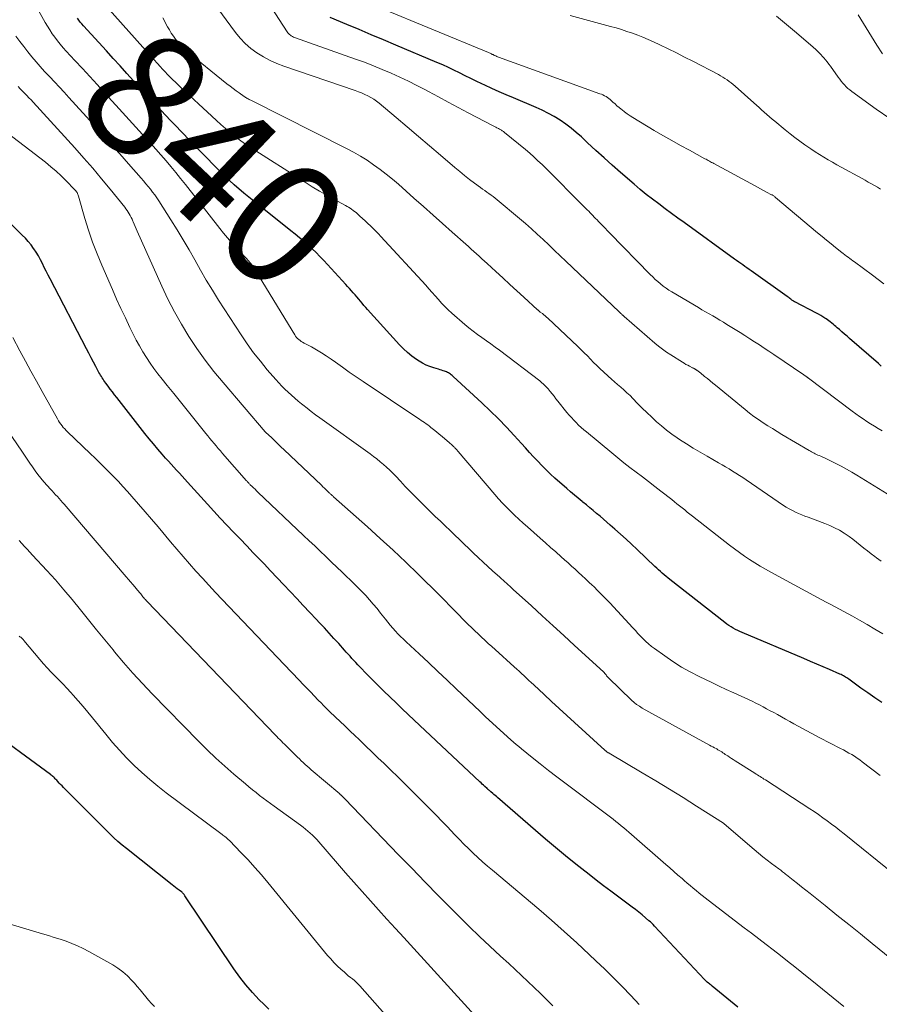
# Model space of a CAD drawing. Units: feet. Extents: x 1950000 to 1955015, y 580000 to 585000.
# Drawn here: x 1950401 to 1950539, y 580359 to 580518 of the extents above; entities that cross this region are included whole.
import ezdxf
from ezdxf.enums import TextEntityAlignment as Align

# ---------------------------------------------------------------- set-up
doc = ezdxf.new("R2010")
doc.units = ezdxf.units.FT
doc.header["$LTSCALE"] = 100
doc.header["$MEASUREMENT"] = 0
for name, color, linetype, lineweight in [('CONTOUR INDEX', 32, 'Continuous', 25), ('CONTOUR INDEX LABEL', 7, 'Continuous', 15), ('CONTOUR INTERMEDIATE', 40, 'Continuous', 15)]:
    doc.layers.add(name, color=color, linetype=linetype, lineweight=lineweight)
doc.styles.add('slant', font='romans.shx', dxfattribs={"oblique": 14.999978})

msp = doc.modelspace()

# ---------------------------------------------------------------- linework, layer by layer
at = {"layer": 'CONTOUR INDEX', "flags": 128}
for points, elevation in [([(1950539.72, 580407.77), (1950538.58, 580408.53), (1950537.45, 580409.31), (1950536.34, 580410.1), (1950534.41, 580411.51), (1950534.24, 580411.63), (1950534.07, 580411.74), (1950533.9, 580411.86), (1950533.72, 580411.97), (1950533.54, 580412.07), (1950533.36, 580412.17), (1950533.17, 580412.27), (1950532.98, 580412.35), (1950531.3, 580413.08), (1950530.27, 580413.52), (1950529.24, 580413.96), (1950528.21, 580414.4), (1950527.18, 580414.84), (1950517.24, 580419.03), (1950516.87, 580419.19), (1950516.5, 580419.37), (1950516.14, 580419.56), (1950515.78, 580419.75), (1950515.43, 580419.97), (1950515.09, 580420.19), (1950514.76, 580420.42), (1950514.43, 580420.67), (1950505.57, 580427.6), (1950505.26, 580427.85), (1950504.95, 580428.1), (1950504.64, 580428.36), (1950504.34, 580428.62), (1950504.05, 580428.89), (1950503.75, 580429.16), (1950503.46, 580429.43), (1950503.17, 580429.71), (1950500.29, 580432.45), (1950499.41, 580433.29), (1950498.52, 580434.11), (1950497.62, 580434.92), (1950496.71, 580435.73), (1950495.96, 580436.38), (1950495.42, 580436.85), (1950494.87, 580437.32), (1950494.32, 580437.78), (1950493.77, 580438.25), (1950493.22, 580438.7), (1950492.66, 580439.16), (1950492.11, 580439.62), (1950491.55, 580440.07), (1950491.42, 580440.18), (1950490.8, 580440.69), (1950490.18, 580441.21), (1950489.57, 580441.73), (1950488.96, 580442.26), (1950487.04, 580443.94), (1950486.33, 580444.59), (1950485.62, 580445.26), (1950484.94, 580445.95), (1950484.27, 580446.65), (1950483.61, 580447.37), (1950482.96, 580448.08), (1950482.3, 580448.8), (1950481.65, 580449.52), (1950480.48, 580450.82), (1950479.22, 580452.17), (1950477.94, 580453.5), (1950476.62, 580454.79), (1950475.28, 580456.06), (1950470.64, 580460.33), (1950470.5, 580460.46), (1950470.35, 580460.57), (1950470.21, 580460.68), (1950470.05, 580460.79), (1950469.9, 580460.89), (1950469.74, 580460.97), (1950469.57, 580461.05), (1950469.4, 580461.12), (1950469.26, 580461.17), (1950469.02, 580461.25), (1950468.77, 580461.33), (1950468.53, 580461.41), (1950468.28, 580461.48), (1950467.51, 580461.71), (1950466.89, 580461.92), (1950466.29, 580462.17), (1950465.71, 580462.47), (1950465.15, 580462.81), (1950464.73, 580463.08), (1950463.99, 580463.61), (1950463.28, 580464.17), (1950462.62, 580464.78), (1950461.99, 580465.43), (1950456.86, 580471.13), (1950456.56, 580471.45), (1950456.27, 580471.79), (1950455.99, 580472.12), (1950455.71, 580472.46), (1950455.42, 580472.8), (1950455.14, 580473.14), (1950454.85, 580473.47), (1950454.55, 580473.8), (1950454.24, 580474.15), (1950453.93, 580474.48), (1950453.63, 580474.81), (1950453.33, 580475.15), (1950449.79, 580479.01), (1950449.18, 580479.67), (1950448.55, 580480.3), (1950447.9, 580480.92), (1950447.24, 580481.52), (1950446.57, 580482.11), (1950445.89, 580482.69), (1950445.2, 580483.26), (1950444.5, 580483.82), (1950438.5, 580488.57), (1950436.91, 580489.88), (1950435.36, 580491.22), (1950433.86, 580492.62), (1950432.39, 580494.06), (1950432.13, 580494.33), (1950430.82, 580495.67), (1950429.52, 580497), (1950428.22, 580498.35), (1950426.92, 580499.69), (1950425.85, 580500.82), (1950425.09, 580501.6), (1950424.34, 580502.39), (1950423.58, 580503.18), (1950422.82, 580503.97), (1950422.07, 580504.76), (1950421.33, 580505.55), (1950420.59, 580506.35), (1950419.85, 580507.16), (1950419.14, 580507.96), (1950418.05, 580509.18), (1950416.96, 580510.39), (1950415.86, 580511.59), (1950414.77, 580512.8), (1950411.06, 580516.87), (1950410.8, 580517.16), (1950410.55, 580517.46), (1950410.32, 580517.77), (1950410.09, 580518.09)], 840), ([(1950539.65, 580461.98), (1950539.18, 580462.39), (1950534.52, 580466.47), (1950534.12, 580466.82), (1950533.71, 580467.17), (1950533.31, 580467.52), (1950532.9, 580467.87), (1950532.52, 580468.19), (1950532.31, 580468.38), (1950532.09, 580468.56), (1950531.87, 580468.75), (1950531.66, 580468.93), (1950531.43, 580469.11), (1950531.21, 580469.28), (1950530.98, 580469.45), (1950530.75, 580469.61), (1950530.56, 580469.74), (1950530.22, 580469.95), (1950529.88, 580470.16), (1950529.53, 580470.36), (1950529.18, 580470.55), (1950525.7, 580472.34), (1950525.64, 580472.37), (1950525.59, 580472.41), (1950525.53, 580472.44), (1950525.47, 580472.48), (1950525.42, 580472.51), (1950525.36, 580472.55), (1950525.31, 580472.59), (1950525.25, 580472.63), (1950525.07, 580472.78), (1950524.93, 580472.89), (1950524.78, 580473), (1950524.63, 580473.11), (1950524.48, 580473.22), (1950518.66, 580477.35), (1950518.33, 580477.59), (1950518, 580477.82), (1950517.66, 580478.06), (1950517.33, 580478.3), (1950517, 580478.53), (1950516.66, 580478.77), (1950516.33, 580479.01), (1950516, 580479.25), (1950507.89, 580485.12), (1950506.86, 580485.86), (1950505.84, 580486.62), (1950504.81, 580487.37), (1950503.79, 580488.13), (1950502.77, 580488.9), (1950501.77, 580489.68), (1950500.79, 580490.49), (1950499.81, 580491.31), (1950497.64, 580493.18), (1950496.29, 580494.36), (1950494.96, 580495.55), (1950493.63, 580496.76), (1950492.32, 580497.98), (1950491.31, 580498.94), (1950490.49, 580499.67), (1950489.65, 580500.37), (1950488.78, 580501.02), (1950487.87, 580501.64), (1950486.94, 580502.21), (1950485.99, 580502.74), (1950485.01, 580503.23), (1950484.02, 580503.68), (1950480.36, 580505.23), (1950479.2, 580505.72), (1950478.04, 580506.23), (1950476.89, 580506.75), (1950475.75, 580507.28), (1950475.28, 580507.5), (1950474.37, 580507.93), (1950473.47, 580508.37), (1950472.57, 580508.81), (1950471.68, 580509.26), (1950470.78, 580509.7), (1950469.87, 580510.13), (1950468.96, 580510.54), (1950468.04, 580510.94), (1950461.39, 580513.75), (1950459.42, 580514.58), (1950457.46, 580515.4), (1950455.49, 580516.23), (1950453.53, 580517.05), (1950450.82, 580518.17)], 860), ([(1950516.53, 580358.63), (1950512.39, 580362.06), (1950512.24, 580362.18), (1950512.09, 580362.31), (1950511.94, 580362.43), (1950511.79, 580362.55), (1950511.6, 580362.7), (1950511.55, 580362.75), (1950511.49, 580362.8), (1950511.43, 580362.85), (1950511.38, 580362.9), (1950511.32, 580362.96), (1950511.27, 580363.01), (1950511.21, 580363.06), (1950511.16, 580363.12), (1950503.1, 580371.73), (1950502.88, 580371.96), (1950502.66, 580372.17), (1950502.44, 580372.39), (1950502.2, 580372.59), (1950501.64, 580373.08), (1950501.12, 580373.52), (1950500.59, 580373.96), (1950500.05, 580374.38), (1950499.51, 580374.79), (1950496.06, 580377.34), (1950494.88, 580378.23), (1950493.7, 580379.13), (1950492.54, 580380.04), (1950491.38, 580380.95), (1950490.4, 580381.73), (1950488.77, 580383.05), (1950487.14, 580384.39), (1950485.54, 580385.74), (1950483.94, 580387.11), (1950477.8, 580392.44), (1950477.61, 580392.61), (1950477.41, 580392.78), (1950477.22, 580392.95), (1950477.02, 580393.12), (1950476.74, 580393.36), (1950476.68, 580393.41), (1950476.63, 580393.46), (1950476.57, 580393.51), (1950476.51, 580393.56), (1950476.42, 580393.62), (1950476.41, 580393.64), (1950476.39, 580393.65), (1950476.37, 580393.66), (1950476.36, 580393.68), (1950476.3, 580393.73), (1950476.28, 580393.74), (1950476.26, 580393.75), (1950476.25, 580393.77), (1950476.23, 580393.78), (1950476.17, 580393.84), (1950476.15, 580393.85), (1950476.14, 580393.87), (1950476.12, 580393.88), (1950476.11, 580393.89), (1950475.74, 580394.24), (1950475.54, 580394.43), (1950475.34, 580394.61), (1950475.14, 580394.8), (1950474.94, 580394.99), (1950464.37, 580404.93), (1950463.4, 580405.85), (1950462.43, 580406.77), (1950461.46, 580407.7), (1950460.5, 580408.63), (1950460.43, 580408.69), (1950459.5, 580409.59), (1950458.58, 580410.5), (1950457.67, 580411.42), (1950456.76, 580412.34), (1950455.6, 580413.53), (1950455.28, 580413.86), (1950454.96, 580414.19), (1950454.65, 580414.53), (1950454.34, 580414.87), (1950454.04, 580415.21), (1950453.73, 580415.55), (1950453.42, 580415.89), (1950453.12, 580416.23), (1950452.2, 580417.26), (1950451.43, 580418.1), (1950450.66, 580418.95), (1950449.89, 580419.79), (1950449.11, 580420.63), (1950448.59, 580421.18), (1950447.54, 580422.29), (1950446.5, 580423.41), (1950445.46, 580424.52), (1950444.41, 580425.63), (1950444.4, 580425.65), (1950443.34, 580426.76), (1950442.29, 580427.88), (1950441.23, 580428.99), (1950440.17, 580430.11), (1950439.5, 580430.8), (1950438.43, 580431.91), (1950437.37, 580433.02), (1950436.3, 580434.13), (1950435.24, 580435.25), (1950434.17, 580436.36), (1950433.12, 580437.48), (1950432.07, 580438.62), (1950431.04, 580439.75), (1950427.86, 580443.26), (1950427.42, 580443.75), (1950426.97, 580444.24), (1950426.53, 580444.73), (1950426.08, 580445.21), (1950425.63, 580445.7), (1950425.19, 580446.19), (1950424.75, 580446.68), (1950424.31, 580447.17), (1950423.75, 580447.8), (1950423.04, 580448.62), (1950422.34, 580449.44), (1950421.65, 580450.28), (1950420.98, 580451.12), (1950416.44, 580456.94), (1950416.09, 580457.39), (1950415.74, 580457.84), (1950415.39, 580458.3), (1950415.05, 580458.75), (1950414.67, 580459.24), (1950414.52, 580459.45), (1950414.37, 580459.66), (1950414.22, 580459.88), (1950414.08, 580460.09), (1950413.95, 580460.31), (1950413.81, 580460.53), (1950413.69, 580460.76), (1950413.56, 580460.98), (1950413.05, 580461.94), (1950412.68, 580462.65), (1950412.3, 580463.35), (1950411.93, 580464.06), (1950411.56, 580464.77), (1950405.7, 580476.06), (1950405.38, 580476.67), (1950405.07, 580477.29), (1950404.76, 580477.91), (1950404.46, 580478.53), (1950404.14, 580479.15), (1950403.81, 580479.75), (1950403.45, 580480.34), (1950403.07, 580480.91), (1950403.04, 580480.95), (1950402.62, 580481.52), (1950402.18, 580482.07), (1950401.71, 580482.6), (1950401.21, 580483.11), (1950397.22, 580487)], 820), ([(1950440.93, 580358.35), (1950440.13, 580359.12), (1950439.41, 580359.84), (1950438.3, 580361.01), (1950437.24, 580362.23), (1950436.26, 580363.5), (1950435.32, 580364.82), (1950427.43, 580376.62), (1950427.37, 580376.71), (1950427.31, 580376.79), (1950427.24, 580376.87), (1950427.17, 580376.95), (1950427.1, 580377.03), (1950427.03, 580377.1), (1950426.95, 580377.17), (1950426.87, 580377.23), (1950426.47, 580377.53), (1950426.19, 580377.74), (1950425.91, 580377.95), (1950425.63, 580378.17), (1950425.36, 580378.38), (1950418.01, 580384.21), (1950417.31, 580384.78), (1950416.63, 580385.36), (1950415.98, 580385.97), (1950415.33, 580386.59), (1950407.84, 580394.09), (1950407.61, 580394.32), (1950407.39, 580394.55), (1950407.17, 580394.78), (1950406.95, 580395.02), (1950406.75, 580395.24), (1950406.64, 580395.36), (1950406.52, 580395.48), (1950406.4, 580395.6), (1950406.27, 580395.72), (1950406.15, 580395.83), (1950406.02, 580395.94), (1950405.89, 580396.04), (1950405.76, 580396.14), (1950395, 580403.99)], 800)]:
    msp.add_lwpolyline(points, dxfattribs=dict(at, elevation=elevation))
at = {"layer": 'CONTOUR INTERMEDIATE', "flags": 128}
for points, elevation in [([(1950539.77, 580451.55), (1950539.15, 580451.93), (1950538.54, 580452.31), (1950537.92, 580452.7), (1950537.31, 580453.09), (1950536.71, 580453.48), (1950536.11, 580453.89), (1950535.52, 580454.31), (1950534.94, 580454.74), (1950527.9, 580460.07), (1950527.86, 580460.1), (1950527.81, 580460.13), (1950527.77, 580460.16), (1950527.73, 580460.2), (1950527.69, 580460.23), (1950527.65, 580460.26), (1950527.6, 580460.29), (1950527.56, 580460.32), (1950527.48, 580460.38), (1950527.39, 580460.44), (1950527.31, 580460.49), (1950527.23, 580460.55), (1950527.14, 580460.61), (1950522.31, 580463.87), (1950521.54, 580464.38), (1950520.77, 580464.89), (1950520, 580465.4), (1950519.22, 580465.91), (1950518.44, 580466.41), (1950517.66, 580466.91), (1950516.88, 580467.4), (1950516.1, 580467.89), (1950514.77, 580468.72), (1950514.2, 580469.07), (1950513.63, 580469.41), (1950513.05, 580469.75), (1950512.47, 580470.08), (1950511.9, 580470.42), (1950511.32, 580470.75), (1950510.74, 580471.09), (1950510.17, 580471.42), (1950505.89, 580473.96), (1950505.42, 580474.26), (1950504.95, 580474.57), (1950504.5, 580474.9), (1950504.06, 580475.25), (1950503.64, 580475.61), (1950503.22, 580475.98), (1950502.82, 580476.37), (1950502.42, 580476.76), (1950495.91, 580483.42), (1950495.53, 580483.82), (1950495.14, 580484.21), (1950494.76, 580484.61), (1950494.38, 580485), (1950494.06, 580485.33), (1950493.84, 580485.56), (1950493.61, 580485.79), (1950493.39, 580486.03), (1950493.17, 580486.26), (1950492.94, 580486.49), (1950492.72, 580486.72), (1950492.49, 580486.95), (1950492.27, 580487.18), (1950484.97, 580494.47), (1950484.32, 580495.1), (1950483.66, 580495.72), (1950482.98, 580496.32), (1950482.29, 580496.9), (1950478.94, 580499.65), (1950478.85, 580499.72), (1950478.75, 580499.8), (1950478.65, 580499.87), (1950478.55, 580499.94), (1950478.45, 580500.01), (1950478.35, 580500.08), (1950478.24, 580500.14), (1950478.13, 580500.2), (1950477.93, 580500.31), (1950477.71, 580500.42), (1950477.5, 580500.53), (1950477.29, 580500.64), (1950477.08, 580500.75), (1950473.08, 580502.83), (1950471.47, 580503.68), (1950469.86, 580504.52), (1950468.26, 580505.38), (1950466.66, 580506.25), (1950466.18, 580506.51), (1950464.82, 580507.23), (1950463.44, 580507.93), (1950462.05, 580508.59), (1950460.65, 580509.23), (1950459.23, 580509.83), (1950457.81, 580510.42), (1950456.37, 580510.97), (1950454.92, 580511.5), (1950445.08, 580514.97), (1950444.9, 580515.04), (1950444.73, 580515.13), (1950444.56, 580515.23), (1950444.41, 580515.33), (1950444.26, 580515.46), (1950444.12, 580515.59), (1950444, 580515.74), (1950443.89, 580515.89), (1950436.27, 580527.71)], 856), ([(1950539.46, 580396), (1950536.58, 580398.2), (1950536.17, 580398.51), (1950535.75, 580398.8), (1950535.32, 580399.09), (1950534.89, 580399.36), (1950534.44, 580399.62), (1950534, 580399.88), (1950533.55, 580400.12), (1950533.09, 580400.36), (1950529.72, 580402.09), (1950529.02, 580402.45), (1950528.33, 580402.82), (1950527.63, 580403.18), (1950526.94, 580403.55), (1950526.25, 580403.93), (1950525.56, 580404.31), (1950524.88, 580404.69), (1950524.19, 580405.07), (1950522.9, 580405.81), (1950522.32, 580406.13), (1950521.75, 580406.45), (1950521.17, 580406.76), (1950520.59, 580407.07), (1950520, 580407.38), (1950519.41, 580407.67), (1950518.82, 580407.96), (1950518.22, 580408.23), (1950517.04, 580408.77), (1950515.86, 580409.31), (1950514.67, 580409.86), (1950513.49, 580410.42), (1950512.32, 580410.98), (1950510.28, 580411.96), (1950508.85, 580412.7), (1950507.44, 580413.49), (1950506.07, 580414.35), (1950504.74, 580415.27), (1950503.1, 580416.46), (1950502.62, 580416.82), (1950502.15, 580417.21), (1950501.7, 580417.61), (1950501.27, 580418.04), (1950500.85, 580418.47), (1950500.43, 580418.91), (1950500.01, 580419.35), (1950499.6, 580419.8), (1950495.87, 580423.81), (1950495.24, 580424.48), (1950494.6, 580425.14), (1950493.95, 580425.79), (1950493.3, 580426.44), (1950493.07, 580426.66), (1950492.52, 580427.18), (1950491.97, 580427.71), (1950491.41, 580428.22), (1950490.86, 580428.73), (1950490.29, 580429.25), (1950489.73, 580429.75), (1950489.17, 580430.26), (1950488.61, 580430.77), (1950488.05, 580431.27), (1950487.21, 580432.03), (1950486.36, 580432.78), (1950485.51, 580433.53), (1950484.66, 580434.27), (1950482.62, 580436.06), (1950481.92, 580436.68), (1950481.23, 580437.3), (1950480.55, 580437.94), (1950479.88, 580438.59), (1950479.22, 580439.25), (1950478.58, 580439.92), (1950477.96, 580440.61), (1950477.34, 580441.31), (1950471.45, 580448.25), (1950471.37, 580448.34), (1950471.28, 580448.44), (1950471.2, 580448.54), (1950471.11, 580448.63), (1950471.02, 580448.73), (1950470.93, 580448.82), (1950470.84, 580448.91), (1950470.75, 580449), (1950470.63, 580449.11), (1950470.48, 580449.25), (1950470.32, 580449.39), (1950470.17, 580449.52), (1950470.01, 580449.66), (1950469.31, 580450.26), (1950468.86, 580450.64), (1950468.4, 580451.02), (1950467.95, 580451.4), (1950467.49, 580451.78), (1950467.07, 580452.12), (1950466.82, 580452.32), (1950466.56, 580452.51), (1950466.3, 580452.7), (1950466.04, 580452.89), (1950465.77, 580453.07), (1950465.5, 580453.25), (1950465.24, 580453.43), (1950464.97, 580453.61), (1950456.16, 580459.5), (1950455.03, 580460.27), (1950453.91, 580461.04), (1950452.79, 580461.83), (1950451.67, 580462.62), (1950450.97, 580463.12), (1950450.2, 580463.65), (1950449.42, 580464.15), (1950448.62, 580464.63), (1950447.81, 580465.08), (1950446.61, 580465.71), (1950446.39, 580465.84), (1950446.17, 580465.97), (1950445.97, 580466.12), (1950445.77, 580466.28), (1950445.58, 580466.45), (1950445.41, 580466.63), (1950445.26, 580466.83), (1950445.12, 580467.04), (1950438.79, 580477.41), (1950438.52, 580477.83), (1950438.23, 580478.24), (1950437.93, 580478.63), (1950437.6, 580479.01), (1950437.27, 580479.39), (1950436.93, 580479.76), (1950436.59, 580480.13), (1950436.25, 580480.49), (1950435.59, 580481.2), (1950434.92, 580481.92), (1950434.27, 580482.66), (1950433.64, 580483.41), (1950433.03, 580484.18), (1950427.49, 580491.29), (1950426.73, 580492.26), (1950425.96, 580493.21), (1950425.17, 580494.16), (1950424.37, 580495.1), (1950423.56, 580496.03), (1950422.74, 580496.95), (1950421.92, 580497.86), (1950421.09, 580498.77), (1950420.59, 580499.31), (1950419.5, 580500.49), (1950418.42, 580501.67), (1950417.34, 580502.85), (1950416.27, 580504.04), (1950414.44, 580506.07), (1950413.26, 580507.38), (1950412.08, 580508.68), (1950410.89, 580509.97), (1950409.69, 580511.26), (1950408.27, 580512.79), (1950407.79, 580513.32), (1950407.33, 580513.87), (1950406.88, 580514.43), (1950406.45, 580515), (1950406.04, 580515.58), (1950405.65, 580516.18), (1950405.27, 580516.79), (1950404.91, 580517.41), (1950402.26, 580522.19)], 836), ([(1950539.88, 580418.85), (1950538.63, 580419.59), (1950537.38, 580420.32), (1950536.12, 580421.04), (1950534.99, 580421.68), (1950534.3, 580422.07), (1950533.6, 580422.45), (1950532.9, 580422.83), (1950532.19, 580423.2), (1950531.49, 580423.57), (1950530.78, 580423.94), (1950530.08, 580424.31), (1950529.38, 580424.69), (1950521.83, 580428.76), (1950520.96, 580429.24), (1950520.1, 580429.74), (1950519.26, 580430.27), (1950518.42, 580430.81), (1950517.6, 580431.38), (1950516.79, 580431.95), (1950515.99, 580432.55), (1950515.2, 580433.15), (1950509.22, 580437.81), (1950508.8, 580438.14), (1950508.38, 580438.47), (1950507.96, 580438.81), (1950507.55, 580439.14), (1950507.14, 580439.48), (1950506.72, 580439.81), (1950506.3, 580440.14), (1950505.88, 580440.47), (1950504.12, 580441.84), (1950503.13, 580442.61), (1950502.13, 580443.37), (1950501.14, 580444.13), (1950500.14, 580444.89), (1950499.14, 580445.65), (1950498.16, 580446.42), (1950497.18, 580447.2), (1950496.21, 580448), (1950492.12, 580451.38), (1950491.69, 580451.74), (1950491.27, 580452.11), (1950490.87, 580452.49), (1950490.47, 580452.88), (1950490.08, 580453.28), (1950489.7, 580453.69), (1950489.34, 580454.11), (1950488.98, 580454.54), (1950487.53, 580456.35), (1950487.22, 580456.74), (1950486.91, 580457.13), (1950486.59, 580457.52), (1950486.27, 580457.9), (1950485.94, 580458.31), (1950485.78, 580458.49), (1950485.63, 580458.67), (1950485.46, 580458.84), (1950485.3, 580459), (1950485.13, 580459.16), (1950484.95, 580459.32), (1950484.77, 580459.47), (1950484.59, 580459.61), (1950478.11, 580464.55), (1950477.42, 580465.07), (1950476.71, 580465.59), (1950476, 580466.09), (1950475.28, 580466.58), (1950474.56, 580467.08), (1950473.86, 580467.6), (1950473.18, 580468.14), (1950472.51, 580468.7), (1950470.42, 580470.54), (1950469.85, 580471.05), (1950469.3, 580471.59), (1950468.77, 580472.15), (1950468.26, 580472.72), (1950467.76, 580473.3), (1950467.25, 580473.88), (1950466.73, 580474.46), (1950466.22, 580475.03), (1950459.01, 580482.9), (1950458.6, 580483.33), (1950458.19, 580483.76), (1950457.78, 580484.17), (1950457.35, 580484.59), (1950457.33, 580484.61), (1950456.91, 580485), (1950456.49, 580485.4), (1950456.06, 580485.78), (1950455.63, 580486.17), (1950455.21, 580486.55), (1950454.99, 580486.74), (1950454.76, 580486.92), (1950454.53, 580487.1), (1950454.29, 580487.27), (1950454.05, 580487.44), (1950453.8, 580487.6), (1950453.55, 580487.75), (1950453.3, 580487.89), (1950451.44, 580488.9), (1950450.27, 580489.55), (1950449.1, 580490.22), (1950447.94, 580490.92), (1950446.8, 580491.63), (1950437.81, 580497.35), (1950437, 580497.89), (1950436.2, 580498.45), (1950435.44, 580499.05), (1950434.69, 580499.67), (1950433.95, 580500.31), (1950433.22, 580500.95), (1950432.5, 580501.61), (1950431.78, 580502.27), (1950426.76, 580506.92), (1950426.33, 580507.33), (1950425.9, 580507.74), (1950425.47, 580508.15), (1950425.05, 580508.57), (1950424.63, 580508.99), (1950424.22, 580509.42), (1950423.82, 580509.86), (1950423.42, 580510.3), (1950423.02, 580510.75), (1950422.42, 580511.42), (1950421.82, 580512.09), (1950421.23, 580512.76), (1950420.63, 580513.42), (1950413.87, 580520.98)], 844), ([(1950541.31, 580440.97), (1950535.72, 580444.41), (1950534.89, 580444.91), (1950534.04, 580445.39), (1950533.19, 580445.85), (1950532.33, 580446.29), (1950531.26, 580446.82), (1950530.92, 580446.99), (1950530.58, 580447.15), (1950530.24, 580447.3), (1950529.9, 580447.45), (1950529.63, 580447.57), (1950529.42, 580447.66), (1950529.22, 580447.75), (1950529.01, 580447.85), (1950528.81, 580447.96), (1950528.62, 580448.06), (1950528.42, 580448.17), (1950528.22, 580448.29), (1950528.03, 580448.4), (1950523.63, 580450.99), (1950522.87, 580451.45), (1950522.1, 580451.92), (1950521.35, 580452.39), (1950520.59, 580452.87), (1950519.85, 580453.37), (1950519.12, 580453.89), (1950518.41, 580454.43), (1950517.71, 580454.98), (1950512.93, 580458.9), (1950512.49, 580459.26), (1950512.06, 580459.62), (1950511.62, 580459.98), (1950511.18, 580460.34), (1950510.5, 580460.89), (1950510.4, 580460.97), (1950510.29, 580461.05), (1950510.19, 580461.13), (1950510.08, 580461.21), (1950509.97, 580461.29), (1950509.91, 580461.33), (1950509.86, 580461.36), (1950509.81, 580461.4), (1950509.75, 580461.44), (1950509.7, 580461.47), (1950509.64, 580461.5), (1950509.59, 580461.54), (1950509.53, 580461.57), (1950509.5, 580461.59), (1950509.43, 580461.63), (1950509.35, 580461.67), (1950509.28, 580461.71), (1950509.21, 580461.74), (1950508.76, 580461.97), (1950508.46, 580462.12), (1950508.17, 580462.28), (1950507.88, 580462.45), (1950507.6, 580462.62), (1950505.72, 580463.81), (1950505.05, 580464.25), (1950504.4, 580464.71), (1950503.76, 580465.2), (1950503.15, 580465.71), (1950498.18, 580470.01), (1950498.13, 580470.05), (1950498.04, 580470.14), (1950497.99, 580470.19), (1950497.95, 580470.23), (1950497.9, 580470.27), (1950497.85, 580470.32), (1950497.76, 580470.4), (1950497.66, 580470.49), (1950497.57, 580470.58), (1950497.47, 580470.67), (1950497.38, 580470.75), (1950488.83, 580478.89), (1950487.91, 580479.77), (1950486.99, 580480.65), (1950486.06, 580481.52), (1950485.14, 580482.4), (1950484.21, 580483.27), (1950483.27, 580484.13), (1950482.31, 580484.96), (1950481.34, 580485.79), (1950477.75, 580488.79), (1950477.42, 580489.05), (1950477.09, 580489.31), (1950476.76, 580489.56), (1950476.42, 580489.8), (1950476.07, 580490.05), (1950475.73, 580490.29), (1950475.39, 580490.53), (1950475.05, 580490.78), (1950474.1, 580491.49), (1950473.3, 580492.1), (1950472.5, 580492.72), (1950471.72, 580493.36), (1950470.94, 580494.01), (1950468.62, 580495.99), (1950466.83, 580497.51), (1950465.05, 580499.03), (1950463.26, 580500.55), (1950461.47, 580502.06), (1950458.73, 580504.37), (1950458.3, 580504.71), (1950457.85, 580505.02), (1950457.39, 580505.31), (1950456.9, 580505.57), (1950456.4, 580505.8), (1950455.9, 580506.03), (1950455.39, 580506.23), (1950454.87, 580506.42), (1950443.36, 580510.35), (1950442.23, 580510.79), (1950441.13, 580511.28), (1950440.07, 580511.85), (1950439.03, 580512.49), (1950438.06, 580513.21), (1950437.15, 580513.99), (1950436.33, 580514.86), (1950435.56, 580515.79), (1950431.95, 580520.67)], 852), ([(1950540.06, 580475.24), (1950539.15, 580475.94), (1950538.24, 580476.64), (1950535.33, 580478.79), (1950535.07, 580478.98), (1950534.81, 580479.17), (1950534.55, 580479.36), (1950534.29, 580479.55), (1950534.03, 580479.73), (1950533.77, 580479.93), (1950533.51, 580480.12), (1950533.26, 580480.32), (1950532.29, 580481.1), (1950531.56, 580481.69), (1950530.83, 580482.29), (1950530.1, 580482.89), (1950529.38, 580483.49), (1950522.62, 580489.17), (1950522.55, 580489.24), (1950522.47, 580489.3), (1950522.38, 580489.36), (1950522.3, 580489.42), (1950522.22, 580489.48), (1950522.13, 580489.53), (1950522.05, 580489.58), (1950521.96, 580489.63), (1950521.15, 580490.06), (1950520.66, 580490.32), (1950520.17, 580490.58), (1950519.68, 580490.84), (1950519.19, 580491.11), (1950512.65, 580494.65), (1950512.47, 580494.74), (1950512.3, 580494.84), (1950512.12, 580494.94), (1950511.94, 580495.04), (1950511.76, 580495.13), (1950511.59, 580495.23), (1950511.41, 580495.33), (1950511.23, 580495.43), (1950508.72, 580496.78), (1950507.29, 580497.56), (1950505.87, 580498.36), (1950504.46, 580499.18), (1950503.05, 580500), (1950499.59, 580502.08), (1950499.15, 580502.36), (1950498.71, 580502.65), (1950498.28, 580502.96), (1950497.87, 580503.29), (1950497.73, 580503.4), (1950497.39, 580503.68), (1950497.05, 580503.96), (1950496.73, 580504.26), (1950496.4, 580504.55), (1950496.17, 580504.77), (1950495.96, 580504.96), (1950495.75, 580505.13), (1950495.52, 580505.29), (1950495.28, 580505.44), (1950495.03, 580505.57), (1950494.78, 580505.7), (1950494.53, 580505.81), (1950494.27, 580505.91), (1950477.97, 580511.82), (1950477.82, 580511.87), (1950477.67, 580511.93), (1950477.52, 580512), (1950477.37, 580512.06), (1950477.31, 580512.08), (1950477.19, 580512.14), (1950477.07, 580512.2), (1950476.95, 580512.25), (1950476.83, 580512.31), (1950476.71, 580512.37), (1950476.59, 580512.42), (1950476.46, 580512.47), (1950476.34, 580512.53), (1950458.61, 580519.86)], 864), ([(1950539.51, 580490.53), (1950539.03, 580490.82), (1950538.54, 580491.11), (1950538.05, 580491.39), (1950537.55, 580491.67), (1950537.06, 580491.95), (1950536.56, 580492.22), (1950533.2, 580494.05), (1950532.48, 580494.45), (1950531.77, 580494.85), (1950531.07, 580495.26), (1950530.37, 580495.68), (1950529.67, 580496.11), (1950528.98, 580496.55), (1950528.3, 580497), (1950527.62, 580497.46), (1950527.33, 580497.66), (1950526.52, 580498.24), (1950525.72, 580498.83), (1950524.94, 580499.44), (1950524.16, 580500.06), (1950522.47, 580501.46), (1950522.04, 580501.82), (1950521.61, 580502.18), (1950521.19, 580502.55), (1950520.77, 580502.92), (1950520.35, 580503.3), (1950519.94, 580503.68), (1950519.52, 580504.05), (1950519.1, 580504.43), (1950516.09, 580507.11), (1950515.78, 580507.38), (1950515.46, 580507.64), (1950515.13, 580507.9), (1950514.8, 580508.14), (1950514.45, 580508.37), (1950514.11, 580508.59), (1950513.75, 580508.8), (1950513.39, 580509), (1950509.28, 580511.13), (1950507.95, 580511.81), (1950506.62, 580512.47), (1950505.29, 580513.13), (1950503.95, 580513.77), (1950502.91, 580514.26), (1950502.08, 580514.64), (1950501.24, 580515), (1950500.39, 580515.34), (1950499.53, 580515.66), (1950498.66, 580515.96), (1950497.79, 580516.24), (1950496.91, 580516.5), (1950496.03, 580516.75), (1950489.49, 580518.5)], 868), ([(1950539.86, 580512.36), (1950538.93, 580513.74), (1950535.94, 580518.64)], 876), ([(1950539.63, 580430.53), (1950538.88, 580431.07), (1950538.6, 580431.28), (1950538, 580431.73), (1950537.4, 580432.19), (1950536.82, 580432.67), (1950536.24, 580433.15), (1950535.66, 580433.63), (1950535.07, 580434.1), (1950534.46, 580434.53), (1950533.83, 580434.96), (1950533.64, 580435.08), (1950532.89, 580435.53), (1950532.13, 580435.94), (1950531.35, 580436.3), (1950530.54, 580436.62), (1950527.85, 580437.62), (1950527.33, 580437.81), (1950526.82, 580438.02), (1950526.31, 580438.24), (1950525.8, 580438.46), (1950525.31, 580438.71), (1950524.82, 580438.97), (1950524.34, 580439.25), (1950523.88, 580439.55), (1950517.86, 580443.66), (1950517.32, 580444.02), (1950516.77, 580444.38), (1950516.22, 580444.74), (1950515.67, 580445.08), (1950515.12, 580445.43), (1950514.56, 580445.76), (1950513.99, 580446.09), (1950513.42, 580446.41), (1950511.56, 580447.46), (1950510.44, 580448.11), (1950509.33, 580448.77), (1950508.24, 580449.46), (1950507.15, 580450.17), (1950506.76, 580450.42), (1950505.89, 580451.03), (1950505.04, 580451.67), (1950504.22, 580452.34), (1950503.42, 580453.03), (1950502.64, 580453.76), (1950501.87, 580454.49), (1950501.12, 580455.24), (1950500.37, 580455.99), (1950499.62, 580456.77), (1950499.15, 580457.25), (1950498.66, 580457.71), (1950498.17, 580458.16), (1950497.66, 580458.6), (1950497.15, 580459.03), (1950496.64, 580459.47), (1950496.14, 580459.91), (1950495.64, 580460.36), (1950494.86, 580461.08), (1950494.33, 580461.57), (1950493.81, 580462.08), (1950493.29, 580462.59), (1950492.79, 580463.12), (1950492.28, 580463.64), (1950491.77, 580464.16), (1950491.25, 580464.67), (1950490.73, 580465.17), (1950485.88, 580469.71), (1950485.67, 580469.9), (1950485.46, 580470.09), (1950485.24, 580470.27), (1950485.02, 580470.45), (1950484.69, 580470.71), (1950484.63, 580470.75), (1950484.57, 580470.8), (1950484.51, 580470.85), (1950484.45, 580470.89), (1950484.4, 580470.94), (1950484.34, 580470.99), (1950484.28, 580471.04), (1950484.23, 580471.09), (1950482.06, 580473.09), (1950480.93, 580474.13), (1950479.8, 580475.17), (1950478.67, 580476.2), (1950477.54, 580477.24), (1950476.13, 580478.53), (1950475.7, 580478.92), (1950475.27, 580479.31), (1950474.84, 580479.7), (1950474.41, 580480.09), (1950473.97, 580480.48), (1950473.54, 580480.86), (1950473.11, 580481.25), (1950472.68, 580481.64), (1950470.47, 580483.61), (1950468.93, 580484.98), (1950467.4, 580486.35), (1950465.86, 580487.72), (1950464.32, 580489.08), (1950461.82, 580491.3), (1950460.85, 580492.13), (1950459.87, 580492.93), (1950458.86, 580493.71), (1950457.83, 580494.46), (1950456.78, 580495.17), (1950455.7, 580495.85), (1950454.6, 580496.48), (1950453.48, 580497.07), (1950438.03, 580504.84), (1950437.89, 580504.92), (1950437.75, 580504.99), (1950437.61, 580505.06), (1950437.47, 580505.14), (1950437.33, 580505.22), (1950437.2, 580505.3), (1950437.07, 580505.39), (1950436.94, 580505.48), (1950436.18, 580506.02), (1950435.68, 580506.38), (1950435.18, 580506.75), (1950434.69, 580507.13), (1950434.2, 580507.52), (1950427.59, 580512.85), (1950427.5, 580512.92), (1950427.42, 580512.99), (1950427.34, 580513.06), (1950427.26, 580513.14), (1950427.19, 580513.21), (1950427.11, 580513.29), (1950427.04, 580513.37), (1950426.96, 580513.45), (1950426.89, 580513.53), (1950426.78, 580513.66), (1950426.67, 580513.78), (1950426.57, 580513.91), (1950426.46, 580514.04), (1950425.92, 580514.71), (1950425.56, 580515.19), (1950425.22, 580515.67), (1950424.91, 580516.18), (1950424.61, 580516.7), (1950423.86, 580518.12)], 848), ([(1950541.02, 580501.9), (1950538.81, 580503.44), (1950534.88, 580506.27), (1950534.56, 580506.51), (1950534.26, 580506.77), (1950533.98, 580507.04), (1950533.7, 580507.32), (1950533.44, 580507.62), (1950533.19, 580507.93), (1950532.95, 580508.24), (1950532.72, 580508.56), (1950531.47, 580510.32), (1950531.21, 580510.68), (1950530.94, 580511.02), (1950530.67, 580511.36), (1950530.38, 580511.69), (1950530.23, 580511.87), (1950529.86, 580512.27), (1950529.47, 580512.67), (1950529.07, 580513.05), (1950528.66, 580513.42), (1950525.99, 580515.72), (1950524.37, 580517.07), (1950522.74, 580518.4)], 872), ([(1950541.77, 580380.06), (1950533.66, 580386.6), (1950532.99, 580387.13), (1950532.31, 580387.66), (1950531.63, 580388.18), (1950530.94, 580388.7), (1950530.24, 580389.2), (1950529.54, 580389.69), (1950528.83, 580390.18), (1950528.11, 580390.65), (1950520.96, 580395.28), (1950520.74, 580395.42), (1950520.53, 580395.55), (1950520.32, 580395.69), (1950520.1, 580395.82), (1950519.89, 580395.95), (1950519.68, 580396.09), (1950519.46, 580396.22), (1950519.25, 580396.35), (1950516.08, 580398.37), (1950515.79, 580398.56), (1950515.49, 580398.75), (1950515.2, 580398.95), (1950514.9, 580399.15), (1950514.71, 580399.28), (1950514.51, 580399.41), (1950514.32, 580399.54), (1950514.12, 580399.67), (1950513.92, 580399.8), (1950513.73, 580399.93), (1950513.53, 580400.05), (1950513.32, 580400.16), (1950513.12, 580400.28), (1950513.01, 580400.33), (1950512.75, 580400.47), (1950512.49, 580400.61), (1950512.23, 580400.75), (1950511.97, 580400.89), (1950501.13, 580406.88), (1950500.67, 580407.16), (1950500.22, 580407.46), (1950499.8, 580407.79), (1950499.4, 580408.15), (1950495.7, 580411.74), (1950495.59, 580411.85), (1950495.48, 580411.97), (1950495.38, 580412.09), (1950495.28, 580412.21), (1950495.15, 580412.38), (1950495.12, 580412.42), (1950495.09, 580412.46), (1950495.05, 580412.5), (1950495.02, 580412.54), (1950494.99, 580412.58), (1950494.95, 580412.61), (1950494.91, 580412.65), (1950494.88, 580412.69), (1950490.21, 580416.97), (1950488.48, 580418.56), (1950486.74, 580420.15), (1950485, 580421.74), (1950483.26, 580423.33), (1950480.32, 580426.01), (1950480.05, 580426.26), (1950479.78, 580426.5), (1950479.51, 580426.75), (1950479.23, 580426.99), (1950478.96, 580427.23), (1950478.69, 580427.48), (1950478.42, 580427.72), (1950478.15, 580427.97), (1950477.01, 580428.99), (1950476.24, 580429.7), (1950475.47, 580430.41), (1950474.7, 580431.12), (1950473.94, 580431.85), (1950473.18, 580432.57), (1950472.42, 580433.3), (1950471.66, 580434.02), (1950470.9, 580434.75), (1950468.59, 580436.98), (1950467.77, 580437.77), (1950466.95, 580438.56), (1950466.14, 580439.36), (1950465.33, 580440.16), (1950464.52, 580440.96), (1950463.72, 580441.77), (1950462.93, 580442.59), (1950462.14, 580443.42), (1950461.39, 580444.23), (1950460.91, 580444.72), (1950460.42, 580445.21), (1950459.92, 580445.68), (1950459.4, 580446.14), (1950458.88, 580446.58), (1950458.35, 580447.02), (1950457.8, 580447.43), (1950457.25, 580447.84), (1950449.17, 580453.65), (1950448.47, 580454.16), (1950447.79, 580454.67), (1950447.11, 580455.2), (1950446.43, 580455.73), (1950446.21, 580455.91), (1950445.65, 580456.36), (1950445.11, 580456.82), (1950444.58, 580457.29), (1950444.05, 580457.77), (1950443.54, 580458.27), (1950443.03, 580458.77), (1950442.55, 580459.29), (1950442.07, 580459.82), (1950440.7, 580461.41), (1950439.58, 580462.77), (1950438.49, 580464.15), (1950437.47, 580465.58), (1950436.48, 580467.04), (1950432.84, 580472.65), (1950431.84, 580474.24), (1950430.86, 580475.84), (1950429.91, 580477.46), (1950428.99, 580479.1), (1950428.08, 580480.74), (1950427.14, 580482.37), (1950426.16, 580483.98), (1950425.17, 580485.58), (1950423.21, 580488.65), (1950422.89, 580489.13), (1950422.57, 580489.6), (1950422.22, 580490.06), (1950421.87, 580490.52), (1950421.5, 580490.96), (1950421.14, 580491.4), (1950420.76, 580491.84), (1950420.38, 580492.27), (1950418.33, 580494.6), (1950416.92, 580496.19), (1950415.5, 580497.78), (1950414.08, 580499.36), (1950412.66, 580500.94), (1950408.72, 580505.3), (1950407.96, 580506.14), (1950407.19, 580506.97), (1950406.41, 580507.8), (1950405.64, 580508.62), (1950405.52, 580508.74), (1950404.8, 580509.51), (1950404.1, 580510.28), (1950403.42, 580511.07), (1950402.75, 580511.87), (1950402.09, 580512.68), (1950401.44, 580513.5), (1950400.81, 580514.32), (1950400.18, 580515.16)], 832), ([(1950545.27, 580363.16), (1950538.18, 580368.92), (1950536.29, 580370.45), (1950534.4, 580371.97), (1950532.5, 580373.5), (1950530.61, 580375.02), (1950528.18, 580376.96), (1950527.5, 580377.5), (1950526.81, 580378.05), (1950526.12, 580378.6), (1950525.44, 580379.15), (1950524.38, 580380), (1950524.22, 580380.12), (1950524.06, 580380.24), (1950523.91, 580380.36), (1950523.75, 580380.48), (1950523.59, 580380.6), (1950523.43, 580380.72), (1950523.27, 580380.83), (1950523.11, 580380.95), (1950521.97, 580381.8), (1950521.25, 580382.35), (1950520.54, 580382.91), (1950519.84, 580383.49), (1950519.14, 580384.07), (1950514.33, 580388.22), (1950514.23, 580388.31), (1950509.88, 580391.08), (1950507.7, 580392.44), (1950505.53, 580393.79), (1950503.33, 580395.12), (1950501.13, 580396.44), (1950495.81, 580399.58), (1950495.73, 580399.63), (1950495.65, 580399.68), (1950495.57, 580399.73), (1950495.49, 580399.78), (1950495.43, 580399.82), (1950495.38, 580399.85), (1950495.34, 580399.89), (1950495.3, 580399.92), (1950495.26, 580399.95), (1950495.21, 580399.98), (1950495.17, 580400.02), (1950495.13, 580400.05), (1950495.09, 580400.09), (1950490.2, 580404.55), (1950488.97, 580405.68), (1950487.74, 580406.81), (1950486.52, 580407.94), (1950485.3, 580409.07), (1950483.64, 580410.62), (1950483.24, 580410.98), (1950482.85, 580411.34), (1950482.46, 580411.71), (1950482.07, 580412.07), (1950481.67, 580412.43), (1950481.28, 580412.8), (1950480.89, 580413.16), (1950480.49, 580413.52), (1950477.41, 580416.3), (1950476.86, 580416.8), (1950476.31, 580417.3), (1950475.76, 580417.8), (1950475.21, 580418.3), (1950474.67, 580418.81), (1950474.13, 580419.32), (1950473.6, 580419.84), (1950473.07, 580420.36), (1950470.68, 580422.78), (1950470.4, 580423.07), (1950470.12, 580423.35), (1950469.84, 580423.64), (1950469.57, 580423.93), (1950469.3, 580424.22), (1950469.02, 580424.5), (1950468.74, 580424.79), (1950468.46, 580425.07), (1950465.02, 580428.44), (1950463, 580430.39), (1950460.97, 580432.32), (1950458.9, 580434.22), (1950456.82, 580436.1), (1950451.37, 580440.94), (1950451.29, 580441.01), (1950451.21, 580441.08), (1950451.13, 580441.15), (1950451.05, 580441.23), (1950450.97, 580441.3), (1950450.89, 580441.37), (1950450.81, 580441.45), (1950450.73, 580441.52), (1950450.4, 580441.84), (1950450.15, 580442.08), (1950449.91, 580442.31), (1950449.66, 580442.55), (1950449.42, 580442.78), (1950443.39, 580448.52), (1950442.9, 580448.99), (1950442.4, 580449.47), (1950441.9, 580449.94), (1950441.4, 580450.41), (1950440.41, 580451.35), (1950440.36, 580451.41), (1950433.57, 580459.33), (1950432.1, 580461.12), (1950430.68, 580462.95), (1950429.35, 580464.83), (1950428.06, 580466.76), (1950426.86, 580468.73), (1950425.72, 580470.74), (1950424.67, 580472.8), (1950423.68, 580474.89), (1950419.7, 580483.75), (1950419.54, 580484.11), (1950419.38, 580484.48), (1950419.23, 580484.85), (1950419.08, 580485.23), (1950419.02, 580485.37), (1950418.9, 580485.67), (1950418.76, 580485.96), (1950418.61, 580486.25), (1950418.45, 580486.54), (1950418.28, 580486.82), (1950418.11, 580487.09), (1950417.92, 580487.35), (1950417.72, 580487.61), (1950415.38, 580490.52), (1950413.99, 580492.21), (1950412.58, 580493.89), (1950411.14, 580495.54), (1950409.68, 580497.17), (1950402.97, 580504.53), (1950402.63, 580504.9), (1950402.29, 580505.26), (1950401.94, 580505.63), (1950401.59, 580505.99), (1950401.24, 580506.34), (1950400.88, 580506.7), (1950400.53, 580507.05)], 828), ([(1950533.61, 580358.74), (1950532.75, 580359.44), (1950531.9, 580360.14), (1950531.04, 580360.84), (1950530.18, 580361.53), (1950529.32, 580362.23), (1950526.85, 580364.22), (1950525.71, 580365.15), (1950524.55, 580366.06), (1950523.4, 580366.98), (1950522.23, 580367.88), (1950521.07, 580368.78), (1950519.9, 580369.68), (1950518.73, 580370.58), (1950517.56, 580371.47), (1950511.76, 580375.89), (1950511.26, 580376.27), (1950510.77, 580376.66), (1950510.29, 580377.05), (1950509.8, 580377.45), (1950509.32, 580377.85), (1950508.85, 580378.25), (1950508.37, 580378.65), (1950507.9, 580379.06), (1950507.53, 580379.38), (1950506.87, 580379.95), (1950506.21, 580380.52), (1950505.55, 580381.09), (1950504.9, 580381.66), (1950498.98, 580386.84), (1950498.56, 580387.2), (1950498.14, 580387.56), (1950497.72, 580387.91), (1950497.29, 580388.26), (1950496.86, 580388.6), (1950496.43, 580388.95), (1950496, 580389.28), (1950495.56, 580389.61), (1950488.65, 580394.8), (1950487.33, 580395.81), (1950486, 580396.83), (1950484.69, 580397.86), (1950483.39, 580398.91), (1950481.68, 580400.29), (1950481.24, 580400.65), (1950480.81, 580401.02), (1950480.38, 580401.39), (1950479.95, 580401.77), (1950475.85, 580405.48), (1950475.74, 580405.58), (1950475.63, 580405.68), (1950475.53, 580405.78), (1950475.42, 580405.88), (1950475.31, 580405.98), (1950475.2, 580406.08), (1950475.09, 580406.19), (1950474.98, 580406.29), (1950471.15, 580409.96), (1950469.66, 580411.38), (1950468.17, 580412.79), (1950466.67, 580414.19), (1950465.17, 580415.59), (1950463.07, 580417.54), (1950462.62, 580417.97), (1950462.18, 580418.4), (1950461.75, 580418.84), (1950461.33, 580419.29), (1950460.92, 580419.75), (1950460.51, 580420.22), (1950460.12, 580420.7), (1950459.74, 580421.18), (1950458.96, 580422.19), (1950458.38, 580422.92), (1950457.78, 580423.64), (1950457.17, 580424.34), (1950456.55, 580425.03), (1950455.9, 580425.7), (1950455.25, 580426.37), (1950454.59, 580427.02), (1950453.92, 580427.67), (1950453.58, 580427.99), (1950452.74, 580428.78), (1950451.89, 580429.58), (1950451.05, 580430.39), (1950450.21, 580431.19), (1950450.11, 580431.29), (1950449.22, 580432.15), (1950448.33, 580433), (1950447.44, 580433.85), (1950446.55, 580434.7), (1950439.18, 580441.69), (1950438.95, 580441.91), (1950438.72, 580442.14), (1950438.49, 580442.36), (1950438.25, 580442.58), (1950437.94, 580442.88), (1950437.87, 580442.95), (1950437.79, 580443.03), (1950437.72, 580443.11), (1950437.64, 580443.19), (1950437.57, 580443.27), (1950437.5, 580443.35), (1950437.43, 580443.43), (1950437.36, 580443.51), (1950433.48, 580447.93), (1950433.13, 580448.32), (1950432.79, 580448.72), (1950432.45, 580449.12), (1950432.11, 580449.53), (1950431.77, 580449.93), (1950431.43, 580450.34), (1950431.1, 580450.74), (1950430.77, 580451.15), (1950428.86, 580453.53), (1950427.78, 580454.87), (1950426.7, 580456.22), (1950425.62, 580457.56), (1950424.54, 580458.89), (1950423.73, 580459.89), (1950423.06, 580460.74), (1950422.42, 580461.61), (1950421.8, 580462.49), (1950421.21, 580463.39), (1950420.64, 580464.31), (1950420.09, 580465.25), (1950419.58, 580466.2), (1950419.09, 580467.16), (1950418.56, 580468.23), (1950417.83, 580469.75), (1950417.11, 580471.26), (1950416.41, 580472.79), (1950415.73, 580474.33), (1950414.02, 580478.24), (1950413.25, 580480.1), (1950412.53, 580481.98), (1950411.89, 580483.89), (1950411.3, 580485.81), (1950410.29, 580489.37), (1950410.24, 580489.53), (1950410.18, 580489.68), (1950410.11, 580489.82), (1950410.04, 580489.96), (1950409.95, 580490.1), (1950409.86, 580490.23), (1950409.75, 580490.36), (1950409.64, 580490.47), (1950408.3, 580491.85), (1950407.5, 580492.64), (1950406.68, 580493.41), (1950405.82, 580494.14), (1950404.95, 580494.85), (1950398.1, 580500.16)], 824), ([(1950500.65, 580359.1), (1950499.27, 580360.53), (1950497.89, 580361.96), (1950496.5, 580363.37), (1950495.08, 580364.76), (1950493.65, 580366.14), (1950492.57, 580367.16), (1950490.58, 580369.03), (1950488.56, 580370.86), (1950486.51, 580372.67), (1950484.44, 580374.44), (1950476.97, 580380.73), (1950476.18, 580381.4), (1950475.4, 580382.09), (1950474.64, 580382.78), (1950473.88, 580383.49), (1950473.13, 580384.21), (1950472.39, 580384.93), (1950471.66, 580385.67), (1950470.94, 580386.41), (1950469.66, 580387.77), (1950468.81, 580388.65), (1950467.97, 580389.53), (1950467.11, 580390.4), (1950466.26, 580391.27), (1950465.4, 580392.14), (1950464.53, 580393), (1950463.66, 580393.86), (1950462.79, 580394.72), (1950459.51, 580397.91), (1950458.53, 580398.86), (1950457.55, 580399.8), (1950456.57, 580400.75), (1950455.59, 580401.69), (1950454.72, 580402.53), (1950454.17, 580403.05), (1950453.62, 580403.58), (1950453.07, 580404.1), (1950452.52, 580404.62), (1950452.26, 580404.86), (1950451.83, 580405.26), (1950451.41, 580405.66), (1950451, 580406.06), (1950450.58, 580406.46), (1950450.17, 580406.87), (1950449.76, 580407.28), (1950449.35, 580407.69), (1950448.95, 580408.11), (1950448.21, 580408.88), (1950447.76, 580409.36), (1950447.3, 580409.84), (1950446.84, 580410.31), (1950446.39, 580410.79), (1950445.93, 580411.27), (1950445.47, 580411.75), (1950445.02, 580412.23), (1950444.56, 580412.71), (1950433.42, 580424.39), (1950432.35, 580425.52), (1950431.29, 580426.66), (1950430.24, 580427.81), (1950429.19, 580428.96), (1950428.15, 580430.12), (1950427.13, 580431.29), (1950426.11, 580432.47), (1950425.1, 580433.66), (1950423.1, 580436.06), (1950422.05, 580437.3), (1950421, 580438.53), (1950419.94, 580439.75), (1950418.88, 580440.97), (1950418.15, 580441.79), (1950417.43, 580442.59), (1950416.71, 580443.37), (1950415.97, 580444.14), (1950415.22, 580444.91), (1950414.46, 580445.66), (1950413.7, 580446.41), (1950412.93, 580447.15), (1950412.16, 580447.89), (1950408.5, 580451.39), (1950408.27, 580451.62), (1950408.04, 580451.86), (1950407.82, 580452.11), (1950407.61, 580452.37), (1950407.41, 580452.63), (1950407.22, 580452.9), (1950407.04, 580453.18), (1950406.87, 580453.47), (1950404.39, 580457.91), (1950403.49, 580459.54), (1950402.6, 580461.17), (1950401.71, 580462.8), (1950400.83, 580464.44), (1950399.68, 580466.59)], 816), ([(1950486.71, 580358.85), (1950485.73, 580359.86), (1950484.73, 580360.86), (1950483.72, 580361.84), (1950482.7, 580362.81), (1950481.67, 580363.78), (1950480.64, 580364.74), (1950479.6, 580365.69), (1950478.27, 580366.9), (1950476.57, 580368.47), (1950474.89, 580370.05), (1950473.24, 580371.66), (1950471.6, 580373.29), (1950470.48, 580374.41), (1950468.3, 580376.62), (1950466.13, 580378.83), (1950463.97, 580381.05), (1950461.81, 580383.28), (1950453.23, 580392.21), (1950453.19, 580392.25), (1950453.15, 580392.29), (1950453.11, 580392.33), (1950453.06, 580392.37), (1950453.02, 580392.42), (1950452.98, 580392.46), (1950452.94, 580392.5), (1950452.89, 580392.54), (1950452.74, 580392.69), (1950452.69, 580392.74), (1950452.65, 580392.78), (1950452.6, 580392.82), (1950452.55, 580392.87), (1950452.5, 580392.91), (1950452.46, 580392.95), (1950452.41, 580392.99), (1950452.36, 580393.03), (1950447.75, 580396.93), (1950447.43, 580397.21), (1950447.11, 580397.49), (1950446.79, 580397.78), (1950446.48, 580398.08), (1950446.17, 580398.37), (1950445.86, 580398.67), (1950445.56, 580398.97), (1950445.25, 580399.27), (1950443.98, 580400.53), (1950443.72, 580400.78), (1950443.47, 580401.03), (1950443.22, 580401.28), (1950442.96, 580401.53), (1950442.71, 580401.78), (1950442.46, 580402.03), (1950442.21, 580402.28), (1950441.96, 580402.54), (1950421.34, 580424.05), (1950421.2, 580424.2), (1950421.06, 580424.35), (1950420.92, 580424.5), (1950420.79, 580424.66), (1950420.77, 580424.68), (1950420.65, 580424.82), (1950420.53, 580424.97), (1950420.41, 580425.12), (1950420.29, 580425.27), (1950420.17, 580425.42), (1950420.04, 580425.56), (1950419.92, 580425.71), (1950419.8, 580425.86), (1950419.35, 580426.39), (1950419.01, 580426.8), (1950418.66, 580427.21), (1950418.31, 580427.62), (1950417.96, 580428.03), (1950407.98, 580439.72), (1950407.71, 580440.03), (1950407.43, 580440.34), (1950407.15, 580440.65), (1950406.86, 580440.95), (1950406.58, 580441.25), (1950406.29, 580441.56), (1950406.01, 580441.87), (1950405.74, 580442.18), (1950404.7, 580443.35), (1950404.21, 580443.93), (1950403.73, 580444.52), (1950403.28, 580445.13), (1950402.84, 580445.74), (1950402.41, 580446.37), (1950401.98, 580447), (1950401.55, 580447.63), (1950401.13, 580448.26), (1950398.03, 580452.86)], 812), ([(1950474.06, 580357.38), (1950462.68, 580369.87), (1950461.33, 580371.35), (1950459.98, 580372.84), (1950458.64, 580374.33), (1950457.3, 580375.82), (1950455.97, 580377.32), (1950454.64, 580378.82), (1950453.32, 580380.33), (1950452, 580381.84), (1950449.01, 580385.29), (1950448.68, 580385.66), (1950448.33, 580386.02), (1950447.98, 580386.38), (1950447.61, 580386.72), (1950447.24, 580387.05), (1950446.86, 580387.37), (1950446.46, 580387.68), (1950446.06, 580387.98), (1950441.8, 580391.05), (1950441.21, 580391.48), (1950440.62, 580391.91), (1950440.04, 580392.35), (1950439.46, 580392.79), (1950438.88, 580393.24), (1950438.31, 580393.7), (1950437.74, 580394.16), (1950437.18, 580394.63), (1950435.32, 580396.21), (1950433.85, 580397.49), (1950432.41, 580398.81), (1950431, 580400.15), (1950429.62, 580401.53), (1950422.15, 580409.17), (1950420.58, 580410.82), (1950419.04, 580412.49), (1950417.54, 580414.2), (1950416.07, 580415.94), (1950415.83, 580416.24), (1950414.51, 580417.85), (1950413.19, 580419.47), (1950411.89, 580421.1), (1950410.59, 580422.73), (1950409.27, 580424.36), (1950407.93, 580425.95), (1950406.56, 580427.52), (1950405.15, 580429.07), (1950402.85, 580431.54), (1950402.42, 580432), (1950401.99, 580432.47), (1950401.56, 580432.93), (1950401.13, 580433.4), (1950400.72, 580433.87)], 808), ([(1950459.62, 580357.55), (1950455.62, 580362.07), (1950455.33, 580362.37), (1950455.04, 580362.66), (1950454.73, 580362.94), (1950454.41, 580363.2), (1950454.08, 580363.46), (1950453.75, 580363.73), (1950453.44, 580363.99), (1950453.12, 580364.27), (1950452.57, 580364.76), (1950451.99, 580365.29), (1950451.44, 580365.84), (1950450.91, 580366.42), (1950450.4, 580367.01), (1950440.79, 580378.75), (1950439.75, 580379.98), (1950438.69, 580381.19), (1950437.6, 580382.38), (1950436.49, 580383.55), (1950434.58, 580385.5), (1950434.4, 580385.67), (1950434.22, 580385.84), (1950434.04, 580386), (1950433.85, 580386.15), (1950433.54, 580386.4), (1950433.5, 580386.43), (1950433.46, 580386.46), (1950433.42, 580386.49), (1950433.37, 580386.52), (1950433.33, 580386.55), (1950433.29, 580386.58), (1950433.25, 580386.61), (1950433.21, 580386.64), (1950424.39, 580393.23), (1950423.05, 580394.28), (1950421.74, 580395.35), (1950420.47, 580396.47), (1950419.23, 580397.63), (1950418.03, 580398.84), (1950416.87, 580400.07), (1950415.75, 580401.34), (1950414.66, 580402.64), (1950412.55, 580405.27), (1950411.78, 580406.2), (1950411.01, 580407.13), (1950410.21, 580408.04), (1950409.41, 580408.94), (1950409.01, 580409.39), (1950408.4, 580410.06), (1950407.78, 580410.72), (1950407.14, 580411.37), (1950406.5, 580412.02), (1950405.86, 580412.67), (1950405.24, 580413.33), (1950404.63, 580414.01), (1950404.04, 580414.7), (1950401.48, 580417.77), (1950401.38, 580417.88), (1950401.28, 580417.99), (1950401.18, 580418.09), (1950401.07, 580418.19), (1950400.96, 580418.28), (1950400.84, 580418.37), (1950400.71, 580418.44)], 804), ([(1950422.54, 580358.75), (1950422.04, 580359.26), (1950421.56, 580359.79), (1950421.1, 580360.34), (1950420.65, 580360.89), (1950420.2, 580361.44), (1950419.74, 580361.98), (1950419.27, 580362.52), (1950418.88, 580362.97), (1950418.18, 580363.69), (1950417.43, 580364.36), (1950416.63, 580364.95), (1950415.78, 580365.48), (1950411.92, 580367.65), (1950411.03, 580368.11), (1950410.13, 580368.54), (1950409.21, 580368.92), (1950408.27, 580369.27), (1950407.32, 580369.59), (1950406.37, 580369.9), (1950405.42, 580370.2), (1950404.46, 580370.49), (1950394.88, 580373.33)], 796)]:
    msp.add_lwpolyline(points, dxfattribs=dict(at, elevation=elevation))

# ---------------------------------------------------------------- texts
at = {"layer": 'CONTOUR INDEX LABEL', "style": 'slant', "oblique": 15}
msp.add_text('840', height=20, rotation=316.5845, dxfattribs=at).set_placement((1950432.24, 580495.32, 840), align=Align.MIDDLE_CENTER)

doc.saveas('drawing.dxf')
